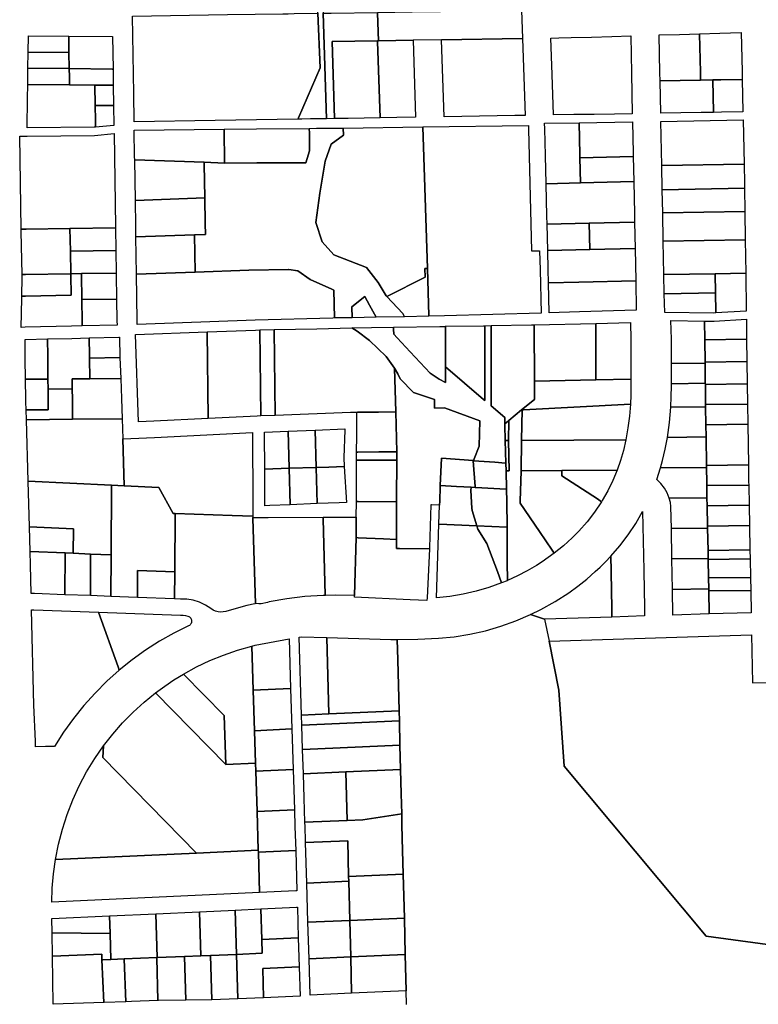
# Model space of a CAD drawing. Extents: x 2260006 to 2302893, y 13718675 to 13761852.
# Drawn here: x 2296391 to 2298214, y 13754127 to 13756558 of the extents above; entities that cross this region are included whole.
import ezdxf

# ---------------------------------------------------------------- set-up
doc = ezdxf.new("R2010")
doc.units = 0
doc.header["$MEASUREMENT"] = 0
doc.layers.add('C-U00-PARCELS', color=245, linetype='Continuous')

msp = doc.modelspace()

# ---------------------------------------------------------------- linework, layer by layer
at = {"layer": 'C-U00-PARCELS'}
for points in [[(2297077.5, 13756312.2), (2296873.1, 13756308.8), (2296673.2, 13756305.5), (2296672.1, 13756375.5), (2296669.1, 13756566.8), (2296903.8, 13756570.3), (2297040.4, 13756572.3), (2297053.8, 13756572.5), (2297068.1, 13756572.7), (2297126.6, 13756573.6), (2297132.7, 13756438.8), (2297078.8, 13756315.2), (2297077.5, 13756312.2)], [(2297087.2, 13756312.3), (2297077.5, 13756312.2), (2297078.8, 13756315.2), (2297132.7, 13756438.8), (2297126.6, 13756573.6), (2297126.4, 13756578.4), (2297133.2, 13756578.6), (2297139.8, 13756578.8), (2297139.9, 13756573.8), (2297148.2, 13756313.3), (2297108.8, 13756312.7), (2297087.2, 13756312.3)], [(2297168.2, 13756313.7), (2297148.2, 13756313.3), (2297139.9, 13756573.8), (2297159.9, 13756574.1), (2297274.4, 13756575.8), (2297274.4, 13756574.1), (2297276.7, 13756505.8), (2297273.7, 13756505.7), (2297162.1, 13756504.1), (2297168.2, 13756313.7)], [(2297361.8, 13756507), (2297276.7, 13756505.8), (2297274.4, 13756574.1), (2297274.4, 13756575.8), (2297359.4, 13756577), (2297429.9, 13756578.1), (2297479.9, 13756578.8), (2297529.9, 13756579.5), (2297629.9, 13756581), (2297632.3, 13756511), (2297432.3, 13756508.1), (2297361.8, 13756507)], [(2296511.7, 13756517), (2296512.3, 13756477), (2296411.9, 13756477.8), (2296411.7, 13756477.8), (2296412.3, 13756517.8), (2296511.7, 13756517)], [(2296619.8, 13756516.1), (2296621.1, 13756436.1), (2296619.2, 13756436.1), (2296512.9, 13756437), (2296512.3, 13756477), (2296511.7, 13756517), (2296619.8, 13756516.1)], [(2297758.7, 13756323.4), (2297708.7, 13756322.6), (2297705.3, 13756422.5), (2297702.3, 13756512.1), (2297721.7, 13756512.7), (2297752.3, 13756513.6), (2297802.2, 13756515.1), (2297852.2, 13756516.6), (2297899.2, 13756518), (2297901.1, 13756425.7), (2297903.1, 13756325.8), (2297858.7, 13756325), (2297808.7, 13756324.2), (2297758.7, 13756323.4)], [(2298021.4, 13756407.7), (2297971.5, 13756406.9), (2297971.1, 13756426.9), (2297969.2, 13756520.1), (2298019.2, 13756521.6), (2298069.2, 13756523.1), (2298069.2, 13756522.1), (2298071.1, 13756428.5), (2298071.5, 13756408.6), (2298071.4, 13756408.6), (2298021.5, 13756407.7), (2298021.4, 13756407.7)], [(2298101.5, 13756409), (2298071.5, 13756408.6), (2298071.1, 13756428.5), (2298069.2, 13756522.1), (2298069.2, 13756523.1), (2298119.1, 13756524.6), (2298171.9, 13756526.1), (2298174, 13756430.2), (2298174.4, 13756410.2), (2298121.5, 13756409.4), (2298101.5, 13756409)], [(2297201.3, 13756314.2), (2297168.2, 13756313.7), (2297162.1, 13756504.1), (2297273.7, 13756505.7), (2297273.8, 13756504.1), (2297280.2, 13756315.5), (2297201.3, 13756314.2)], [(2297322, 13756316.2), (2297280.2, 13756315.5), (2297273.8, 13756504.1), (2297273.7, 13756505.7), (2297276.7, 13756505.8), (2297361.8, 13756507), (2297368.2, 13756317), (2297322, 13756316.2)], [(2297613, 13756321), (2297438.7, 13756318.1), (2297432.3, 13756508.1), (2297632.3, 13756511), (2297638.7, 13756321.4), (2297613, 13756321)], [(2296512.3, 13756477), (2296512.9, 13756437), (2296411.6, 13756437.8), (2296411.1, 13756437.8), (2296411.7, 13756477.8), (2296411.9, 13756477.8), (2296512.3, 13756477)], [(2296513.3, 13756417), (2296513.6, 13756397), (2296411.3, 13756397.8), (2296410.5, 13756397.8), (2296410.8, 13756417.8), (2296411.1, 13756437.8), (2296411.6, 13756437.8), (2296512.9, 13756437), (2296513.3, 13756417)], [(2296621.4, 13756416.1), (2296621.7, 13756396.1), (2296618.8, 13756396.1), (2296576.3, 13756396.4), (2296513.6, 13756397), (2296513.3, 13756417), (2296512.9, 13756437), (2296619.2, 13756436.1), (2296621.1, 13756436.1), (2296621.4, 13756416.1)], [(2296574.5, 13756292.3), (2296409.2, 13756290.6), (2296410, 13756363.6), (2296410.5, 13756397.8), (2296411.3, 13756397.8), (2296513.6, 13756397), (2296576.3, 13756396.4), (2296577.1, 13756346.4), (2296577.7, 13756309.5), (2296578, 13756292.7), (2296574.5, 13756292.3)], [(2296621.7, 13756396.1), (2296622.5, 13756346), (2296618.4, 13756346.1), (2296577.1, 13756346.4), (2296576.3, 13756396.4), (2296618.8, 13756396.1), (2296621.7, 13756396.1)], [(2298023.1, 13756327.7), (2297973.1, 13756326.9), (2297971.5, 13756406.9), (2298021.4, 13756407.7), (2298021.5, 13756407.7), (2298071.4, 13756408.6), (2298071.5, 13756408.6), (2298101.5, 13756409), (2298103.1, 13756329.6), (2298103.1, 13756329.2), (2298103.1, 13756329.1), (2298073.1, 13756328.6), (2298023.1, 13756327.7)], [(2298123.1, 13756329.4), (2298103.1, 13756329.1), (2298103.1, 13756329.2), (2298103.1, 13756329.6), (2298101.5, 13756409), (2298121.5, 13756409.4), (2298174.4, 13756410.2), (2298176.2, 13756330.3), (2298123.1, 13756329.4)], [(2296623.3, 13756297), (2296578, 13756292.7), (2296577.7, 13756309.5), (2296577.1, 13756346.4), (2296618.4, 13756346.1), (2296622.5, 13756346), (2296623.3, 13756297)], [(2297439.1, 13755826.5), (2297400.9, 13755825.7), (2297400.8, 13755827.7), (2297397.1, 13755944), (2297386, 13756293.2), (2297646.6, 13756297), (2297646.9, 13756287.5), (2297654.1, 13755987.1), (2297674.1, 13755987.5), (2297675.2, 13755940.5), (2297677.8, 13755833.8), (2297439.1, 13755826.5)], [(2297775.1, 13756155), (2297690.1, 13756153), (2297688.4, 13756223), (2297686.9, 13756288.4), (2297686.5, 13756302.2), (2297771.6, 13756303.6), (2297773.4, 13756225), (2297773.6, 13756217), (2297775.1, 13756155)], [(2297905.3, 13756220.2), (2297773.6, 13756217), (2297773.4, 13756225), (2297771.6, 13756303.6), (2297903.5, 13756305.8), (2297905.1, 13756228.2), (2297905.3, 13756220.2)], [(2298179, 13756201), (2297975.7, 13756197.7), (2297973.5, 13756306.9), (2298176.6, 13756310.3), (2298179, 13756201)], [(2296627.2, 13756044.4), (2296514.8, 13756042.6), (2296514.8, 13756042.6), (2296406.5, 13756040.8), (2296394.6, 13756040.6), (2296390.7, 13756270), (2296409, 13756270.6), (2296575.6, 13756272.3), (2296623.6, 13756277), (2296627.2, 13756047.2), (2296627.2, 13756044.4)], [(2296896.4, 13756204), (2296845.8, 13756205.9), (2296674.6, 13756212.2), (2296674.5, 13756219.3), (2296673.5, 13756285.5), (2296895.6, 13756287.6), (2296896.4, 13756204)], [(2297144.4, 13756208.7), (2297131.5, 13756130), (2297121.8, 13756057.3), (2297137.3, 13756009.5), (2297165.8, 13755977.5), (2297246.8, 13755946.4), (2297275.4, 13755909.1), (2297295.8, 13755875.9), (2297296.9, 13755874.7), (2297336.7, 13755832.2), (2297340.3, 13755824.4), (2297270.9, 13755823.3), (2297254.4, 13755853.4), (2297242.9, 13755874.3), (2297210.8, 13755848.8), (2297211.2, 13755822.1), (2297183.9, 13755821.7), (2297167.6, 13755821.5), (2297166, 13755890.3), (2297161.6, 13755892.3), (2297107.8, 13755916.7), (2297077.5, 13755937.5), (2297054.9, 13755940.9), (2297054.5, 13755941.4), (2296956.4, 13755939.2), (2296824, 13755934.4), (2296822.5, 13756027), (2296849.2, 13756027.9), (2296848.7, 13756054.9), (2296847.5, 13756117.9), (2296845.9, 13756201), (2296845.8, 13756205.9), (2296896.4, 13756204), (2296976.4, 13756204.5), (2297069.6, 13756204.3), (2297096.7, 13756204.3), (2297100, 13756215), (2297106, 13756234), (2297105.8, 13756264.9), (2297105.8, 13756278), (2297105.7, 13756289.6), (2297123.4, 13756289.8), (2297135.9, 13756289.9), (2297189.2, 13756290.2), (2297189.3, 13756290.2), (2297189.8, 13756272.6), (2297159.5, 13756250.6), (2297144.4, 13756208.7)], [(2297100, 13756215), (2297096.7, 13756204.3), (2297069.6, 13756204.3), (2296976.4, 13756204.5), (2296896.4, 13756204), (2296895.6, 13756287.6), (2296975.6, 13756288.4), (2297105.7, 13756289.6), (2297105.8, 13756278), (2297105.8, 13756264.9), (2297106, 13756234), (2297100, 13756215)], [(2297397.1, 13755944), (2297390.8, 13755944), (2297391.4, 13755922.3), (2297296.9, 13755874.7), (2297295.8, 13755875.9), (2297275.4, 13755909.1), (2297246.8, 13755946.4), (2297165.8, 13755977.5), (2297137.3, 13756009.5), (2297121.8, 13756057.3), (2297131.5, 13756130), (2297144.4, 13756208.7), (2297159.5, 13756250.6), (2297189.8, 13756272.6), (2297189.3, 13756290.2), (2297386, 13756293.2), (2297397.1, 13755944)], [(2296845.8, 13756205.9), (2296845.9, 13756201), (2296847.5, 13756117.9), (2296676.2, 13756111.8), (2296674.6, 13756212.2), (2296845.8, 13756205.9)], [(2297906.5, 13756158.2), (2297775.1, 13756155), (2297773.6, 13756217), (2297905.3, 13756220.2), (2297906.5, 13756158.2)], [(2298180.2, 13756141.6), (2297976.9, 13756138.2), (2297975.7, 13756197.7), (2298179, 13756201), (2298180, 13756153.4), (2298180.2, 13756141.6)], [(2297796.5, 13756055.5), (2297692.5, 13756053), (2297692, 13756073), (2297690.1, 13756153), (2297775.1, 13756155), (2297906.5, 13756158.2), (2297908.1, 13756078.2), (2297908.5, 13756058.2), (2297796.5, 13756055.5)], [(2298181, 13756084.6), (2297978.1, 13756081.2), (2297976.9, 13756138.2), (2298180.2, 13756141.6), (2298181, 13756084.6)], [(2296822.5, 13756027), (2296677.6, 13756021.8), (2296677.2, 13756048.8), (2296676.2, 13756111.8), (2296847.5, 13756117.9), (2296848.7, 13756054.9), (2296849.2, 13756027.9), (2296822.5, 13756027)], [(2298182, 13756014.5), (2297979.5, 13756011.2), (2297978.1, 13756081.2), (2298181, 13756084.6), (2298182, 13756014.5)], [(2297798.1, 13755990.5), (2297694.1, 13755988), (2297692.5, 13756053), (2297796.5, 13756055.5), (2297798.1, 13755990.5)], [(2297909.9, 13755993.2), (2297798.1, 13755990.5), (2297796.5, 13756055.5), (2297908.5, 13756058.2), (2297909.9, 13755993.2)], [(2296405.3, 13755928.8), (2296396.6, 13755928.6), (2296394.7, 13756035.2), (2296394.6, 13756040.6), (2296406.5, 13756040.8), (2296514.8, 13756042.6), (2296514.8, 13756042.6), (2296515.8, 13755986.4), (2296516.7, 13755930.6), (2296516.5, 13755930.6), (2296405.3, 13755928.8)], [(2296628.1, 13755988.2), (2296515.8, 13755986.4), (2296514.8, 13756042.6), (2296627.2, 13756044.4), (2296628.1, 13755988.2)], [(2296824, 13755934.4), (2296679.1, 13755929.3), (2296677.6, 13756021.8), (2296822.5, 13756027), (2296824, 13755934.4)], [(2298107.3, 13755930.7), (2297981.2, 13755928.7), (2297979.5, 13756011.2), (2298182, 13756014.5), (2298183.1, 13755932), (2298107.3, 13755930.7)], [(2296629, 13755932.4), (2296543, 13755931), (2296516.7, 13755930.6), (2296515.8, 13755986.4), (2296628.1, 13755988.2), (2296629, 13755932.4)], [(2297771, 13755909.9), (2297696, 13755908.1), (2297695.2, 13755941), (2297694.1, 13755988), (2297798.1, 13755990.5), (2297909.9, 13755993.2), (2297911.5, 13755913.2), (2297771, 13755909.9)], [(2296630, 13755868.2), (2296544, 13755866.9), (2296543.1, 13755927.9), (2296543, 13755931), (2296629, 13755932.4), (2296629.1, 13755929.2), (2296630, 13755868.2)], [(2296972, 13755816), (2296681, 13755805.6), (2296680.9, 13755815.1), (2296679.1, 13755929.3), (2296824, 13755934.4), (2296956.4, 13755939.2), (2297054.5, 13755941.4), (2297054.9, 13755940.9), (2297077.5, 13755937.5), (2297107.8, 13755916.7), (2297161.6, 13755892.3), (2297166, 13755890.3), (2297167.6, 13755821.5), (2297163.9, 13755821.4), (2296972, 13755816)], [(2297397.1, 13755944), (2297400.8, 13755827.7), (2297400.9, 13755825.7), (2297340.3, 13755824.4), (2297336.7, 13755832.2), (2297296.9, 13755874.7), (2297391.4, 13755922.3), (2297390.8, 13755944), (2297397.1, 13755944)], [(2298184.4, 13755838.7), (2298109.2, 13755833.9), (2298109.2, 13755836.9), (2298108.2, 13755883.3), (2298107.3, 13755930.7), (2298183.1, 13755932), (2298184.4, 13755838.7)], [(2296404.2, 13755798.5), (2296394.5, 13755798.3), (2296395.6, 13755869.2), (2296395.7, 13755875.5), (2296404.7, 13755875.7), (2296517.4, 13755877.5), (2296516.7, 13755927.5), (2296516.7, 13755930.6), (2296543, 13755931), (2296543.1, 13755927.9), (2296544, 13755866.9), (2296544.9, 13755812.9), (2296545, 13755802.5), (2296545, 13755801.8), (2296518.6, 13755801.2), (2296404.2, 13755798.5)], [(2296404.7, 13755875.7), (2296395.7, 13755875.5), (2296396.5, 13755922.6), (2296396.6, 13755928.6), (2296405.3, 13755928.8), (2296516.5, 13755930.6), (2296516.7, 13755930.6), (2296516.7, 13755927.5), (2296517.4, 13755877.5), (2296404.7, 13755875.7)], [(2297772.8, 13755836.6), (2297697.8, 13755834.4), (2297696, 13755908.1), (2297771, 13755909.9), (2297911.5, 13755913.2), (2297912.9, 13755840.9), (2297772.8, 13755836.6)], [(2298108.2, 13755883.3), (2297982.1, 13755881.2), (2297981.2, 13755928.7), (2298107.3, 13755930.7), (2298108.2, 13755883.3)], [(2298109.2, 13755833.9), (2298104.4, 13755833.6), (2297983.1, 13755835.1), (2297982.1, 13755881.2), (2298108.2, 13755883.3), (2298109.2, 13755836.9), (2298109.2, 13755833.9)], [(2296631, 13755803.9), (2296545, 13755801.8), (2296545, 13755802.5), (2296544.9, 13755812.9), (2296544, 13755866.9), (2296630, 13755868.2), (2296630.9, 13755814.3), (2296631, 13755803.9)], [(2297270.9, 13755823.3), (2297211.2, 13755822.1), (2297210.8, 13755848.8), (2297242.9, 13755874.3), (2297254.4, 13755853.4), (2297270.9, 13755823.3)], [(2297899.4, 13755670.3), (2297813.2, 13755668.6), (2297813, 13755807.9), (2297898.6, 13755810.5), (2297899.4, 13755768.6), (2297899.4, 13755670.3)], [(2298082.6, 13755710.3), (2297999.4, 13755709.1), (2297999.4, 13755769.6), (2297998.5, 13755814.9), (2298081.2, 13755813.9), (2298081.8, 13755767.7), (2298082.6, 13755712.7), (2298082.6, 13755710.3)], [(2298184.7, 13755818.6), (2298185.3, 13755769.1), (2298081.8, 13755767.7), (2298081.2, 13755813.9), (2298104.9, 13755813.6), (2298184.7, 13755818.6)], [(2296721.7, 13755566.8), (2296683.7, 13755565), (2296676.5, 13755781.1), (2296853.7, 13755787.5), (2296856.2, 13755573.3), (2296721.7, 13755566.8)], [(2296976.6, 13755579.2), (2296856.2, 13755573.3), (2296853.7, 13755787.5), (2296972.7, 13755791.7), (2296983.8, 13755792), (2296986.1, 13755579.6), (2296976.6, 13755579.2)], [(2297021.1, 13755580.9), (2296986.1, 13755579.6), (2296983.8, 13755792), (2297018.8, 13755792.8), (2297021.1, 13755580.9)], [(2297316.2, 13755697.9), (2297319, 13755589.7), (2297276.6, 13755589.3), (2297225, 13755588.7), (2297223.1, 13755588.6), (2297218.6, 13755588.5), (2297208.5, 13755588.1), (2297207.5, 13755588.1), (2297021.1, 13755580.9), (2297018.8, 13755792.8), (2297123.9, 13755795.1), (2297210.3, 13755797), (2297210.5, 13755797), (2297224, 13755788.9), (2297254.5, 13755766.3), (2297295.3, 13755726.5), (2297316.2, 13755697.9)], [(2297554.2, 13755802.7), (2297554.2, 13755606), (2297554.2, 13755604.8), (2297588.1, 13755575.9), (2297588.4, 13755560.1), (2297588.4, 13755557.1), (2297589.1, 13755518.9), (2297590.8, 13755463.1), (2297590.1, 13755463.1), (2297564, 13755465.2), (2297510.8, 13755469.3), (2297512.5, 13755473.8), (2297524.9, 13755505.4), (2297526.4, 13755567.5), (2297439.6, 13755599.8), (2297414.6, 13755599.2), (2297414.4, 13755619.9), (2297362.7, 13755637.6), (2297330.1, 13755671), (2297323.8, 13755683.3), (2297316.2, 13755697.9), (2297295.3, 13755726.5), (2297254.5, 13755766.3), (2297224, 13755788.9), (2297210.5, 13755797), (2297210.3, 13755797), (2297259, 13755798.1), (2297313.6, 13755799), (2297313.8, 13755793.7), (2297314, 13755781.7), (2297322.7, 13755772.5), (2297354.6, 13755738.2), (2297404, 13755685.2), (2297409.2, 13755681.7), (2297426.6, 13755670.3), (2297441.5, 13755662.1), (2297441.6, 13755700.6), (2297535.8, 13755620.4), (2297539.2, 13755617.5), (2297539.2, 13755649.1), (2297539.2, 13755802.2), (2297539.2, 13755802.5), (2297554.2, 13755802.7)], [(2297441.6, 13755700.6), (2297441.5, 13755662.1), (2297426.6, 13755670.3), (2297409.2, 13755681.7), (2297404, 13755685.2), (2297354.6, 13755738.2), (2297322.7, 13755772.5), (2297314, 13755781.7), (2297313.8, 13755793.7), (2297313.6, 13755799), (2297427.7, 13755800.8), (2297440.1, 13755800.9), (2297441.7, 13755801), (2297441.7, 13755796.6), (2297441.6, 13755700.6)], [(2297539.2, 13755649.1), (2297539.2, 13755617.5), (2297535.8, 13755620.4), (2297441.6, 13755700.6), (2297441.7, 13755796.6), (2297441.7, 13755801), (2297535.8, 13755802.4), (2297539.2, 13755802.5), (2297539.2, 13755802.2), (2297539.2, 13755649.1)], [(2297592.2, 13755563.2), (2297588.4, 13755560.1), (2297588.1, 13755575.9), (2297554.2, 13755604.8), (2297554.2, 13755606), (2297554.2, 13755802.7), (2297654, 13755804.2), (2297656.4, 13755804.3), (2297661, 13755804.4), (2297661, 13755803.2), (2297661.2, 13755665.6), (2297661.3, 13755620.4), (2297629.7, 13755594.5), (2297598.2, 13755568.2), (2297592.2, 13755563.2)], [(2297813.2, 13755668.6), (2297661.2, 13755665.6), (2297661, 13755803.2), (2297661, 13755804.4), (2297813, 13755807.9), (2297813.2, 13755668.6)], [(2296460.4, 13755670.9), (2296405.1, 13755670.4), (2296404.5, 13755720.4), (2296404.2, 13755768.5), (2296459.6, 13755769.8), (2296459.9, 13755727.5), (2296460, 13755720.9), (2296460.4, 13755670.9)], [(2296520.6, 13755646.4), (2296460.6, 13755645.9), (2296460.4, 13755670.9), (2296460, 13755720.9), (2296459.9, 13755727.5), (2296459.6, 13755769.8), (2296519.5, 13755771.2), (2296561.8, 13755772.2), (2296562.8, 13755728.8), (2296563, 13755722.2), (2296564, 13755671.7), (2296520.4, 13755671.4), (2296520.6, 13755646.4)], [(2296638, 13755724), (2296563, 13755722.2), (2296562.8, 13755728.8), (2296561.8, 13755772.2), (2296635.4, 13755774), (2296636.8, 13755774), (2296638, 13755724)], [(2298186.1, 13755714.1), (2298082.6, 13755712.7), (2298081.8, 13755767.7), (2298185.3, 13755769.1), (2298186.1, 13755714.1)], [(2296640.1, 13755672.4), (2296564, 13755671.7), (2296563, 13755722.2), (2296638, 13755724), (2296640.1, 13755672.4)], [(2298186.8, 13755659.1), (2298083.4, 13755657.7), (2298083.3, 13755660.3), (2298082.6, 13755710.3), (2298082.6, 13755712.7), (2298186.1, 13755714.1), (2298186.8, 13755659.1)], [(2297414.4, 13755619.9), (2297414.6, 13755599.2), (2297439.6, 13755599.8), (2297526.4, 13755567.5), (2297524.9, 13755505.4), (2297512.5, 13755473.8), (2297510.8, 13755469.3), (2297510.1, 13755469.4), (2297431.6, 13755475.5), (2297429, 13755407.8), (2297428.9, 13755405.5), (2297427.5, 13755369.5), (2297427.2, 13755359.7), (2297407.6, 13755360.5), (2297405.5, 13755360.6), (2297402.5, 13755254.9), (2297402.4, 13755252), (2297328.2, 13755252.4), (2297321, 13755252.4), (2297320.7, 13755274.4), (2297320.7, 13755274.9), (2297320.7, 13755282.5), (2297321.1, 13755367.9), (2297321.1, 13755374.3), (2297321.6, 13755470.3), (2297321.7, 13755488.5), (2297321.6, 13755491.5), (2297319, 13755589.7), (2297316.2, 13755697.9), (2297323.8, 13755683.3), (2297330.1, 13755671), (2297362.7, 13755637.6), (2297414.4, 13755619.9)], [(2298083.3, 13755660.3), (2297999.4, 13755659.1), (2297999.4, 13755709.1), (2298082.6, 13755710.3), (2298083.3, 13755660.3)], [(2296460.6, 13755645.9), (2296460.8, 13755620.9), (2296461, 13755594.9), (2296406.8, 13755594.4), (2296406.2, 13755614.8), (2296406.1, 13755620.4), (2296405.1, 13755670.4), (2296460.4, 13755670.9), (2296460.6, 13755645.9)], [(2296643.5, 13755572.4), (2296521.2, 13755571.4), (2296520.8, 13755621.4), (2296520.6, 13755646.4), (2296520.4, 13755671.4), (2296564, 13755671.7), (2296640.1, 13755672.4), (2296641.8, 13755622.4), (2296643.5, 13755572.4)], [(2297898.4, 13755608.7), (2297634.1, 13755594.7), (2297631.1, 13755594.6), (2297629.7, 13755594.5), (2297661.3, 13755620.4), (2297661.2, 13755665.6), (2297813.2, 13755668.6), (2297899.4, 13755670.3), (2297899.4, 13755652.9), (2297899.3, 13755630.8), (2297898.4, 13755608.7)], [(2296521.2, 13755571.4), (2296407.4, 13755570.4), (2296406.8, 13755594.4), (2296461, 13755594.9), (2296460.8, 13755620.9), (2296460.6, 13755645.9), (2296520.6, 13755646.4), (2296520.8, 13755621.4), (2296521.2, 13755571.4)], [(2298083.4, 13755657.7), (2298084, 13755607.7), (2298084.1, 13755602.3), (2297998.1, 13755601.1), (2297999.2, 13755627.3), (2297999.4, 13755653.5), (2297999.4, 13755659.1), (2298083.3, 13755660.3), (2298083.4, 13755657.7)], [(2298187.5, 13755609.1), (2298084, 13755607.7), (2298083.4, 13755657.7), (2298186.8, 13755659.1), (2298187.5, 13755609.1)], [(2297629.3, 13755519.3), (2297628.7, 13755444.1), (2297626.4, 13755369.1), (2297626.3, 13755364.2), (2297674, 13755294.4), (2297705.6, 13755248.3), (2297710.5, 13755241.1), (2297680.1, 13755219.5), (2297666.2, 13755210.6), (2297643.2, 13755197.1), (2297619.5, 13755184.8), (2297595.2, 13755173.6), (2297594.4, 13755218.9), (2297594.5, 13755293.9), (2297594.5, 13755305.3), (2297593.3, 13755368.9), (2297592.8, 13755398.8), (2297591.4, 13755443.9), (2297593.3, 13755443.9), (2297599.2, 13755443.9), (2297597.3, 13755519.1), (2297597.3, 13755522.2), (2297598.2, 13755565.1), (2297598.2, 13755568.2), (2297629.7, 13755594.5), (2297631.1, 13755594.6), (2297631.1, 13755594.6), (2297629.3, 13755519.8), (2297629.3, 13755519.3)], [(2297886.9, 13755521), (2297630.7, 13755519.3), (2297629.3, 13755519.3), (2297629.3, 13755519.8), (2297631.1, 13755594.6), (2297631.1, 13755594.6), (2297634.1, 13755594.7), (2297898.4, 13755608.7), (2297895.9, 13755579.3), (2297892.1, 13755550), (2297886.9, 13755521)], [(2298084.7, 13755557.7), (2298085.1, 13755527.8), (2297989.6, 13755526.5), (2297994.8, 13755563.7), (2297998.1, 13755601.1), (2298084.1, 13755602.3), (2298084.7, 13755557.7)], [(2298188.2, 13755559.1), (2298084.7, 13755557.7), (2298084.1, 13755602.3), (2298084, 13755607.7), (2298187.5, 13755609.1), (2298188.2, 13755559.1)], [(2296645.1, 13755523), (2296648.9, 13755407.2), (2296617.5, 13755408.7), (2296411.7, 13755418.5), (2296407.4, 13755570.4), (2296521.2, 13755571.4), (2296643.5, 13755572.4), (2296645.1, 13755523)], [(2297321.6, 13755491.5), (2297277.1, 13755491.1), (2297225.5, 13755490.5), (2297222.5, 13755490.5), (2297222.7, 13755530.3), (2297223.1, 13755588.6), (2297225, 13755588.7), (2297276.6, 13755589.3), (2297319, 13755589.7), (2297321.6, 13755491.5)], [(2297591.7, 13755518.9), (2297589.1, 13755518.9), (2297588.4, 13755557.1), (2297588.4, 13755560.1), (2297592.2, 13755563.2), (2297598.2, 13755568.2), (2297598.2, 13755565.1), (2297597.3, 13755522.2), (2297597.3, 13755519.1), (2297591.7, 13755518.9)], [(2297122.7, 13755452.6), (2297056.1, 13755450.6), (2297053.3, 13755542.1), (2297119.9, 13755544.7), (2297122.7, 13755452.6)], [(2297153.9, 13755453.5), (2297122.7, 13755452.6), (2297119.9, 13755544.7), (2297193.4, 13755547.5), (2297193.3, 13755544.8), (2297190.6, 13755476.8), (2297191.9, 13755454.7), (2297153.9, 13755453.5)], [(2298189.6, 13755459.1), (2298086.1, 13755457.7), (2298085.1, 13755527.8), (2298084.7, 13755557.7), (2298188.2, 13755559.1), (2298189.6, 13755459.1)], [(2296966.1, 13755342.2), (2296966.1, 13755332.6), (2296915.4, 13755334.2), (2296774.3, 13755338.7), (2296769.3, 13755338.9), (2296734, 13755403.1), (2296648.9, 13755407.2), (2296645.1, 13755523), (2296665.4, 13755524), (2296723.7, 13755526.9), (2296965.1, 13755538.6), (2296965.1, 13755534.4), (2296966, 13755366.3), (2296966.1, 13755342.2)], [(2297056.1, 13755450.6), (2296995.5, 13755448.7), (2296995.1, 13755534.5), (2296995.1, 13755539.9), (2297053.3, 13755542.1), (2297056.1, 13755450.6)], [(2297599.2, 13755443.9), (2297593.3, 13755443.9), (2297591.4, 13755443.9), (2297590.8, 13755463.1), (2297589.1, 13755518.9), (2297591.7, 13755518.9), (2297597.3, 13755519.1), (2297599.2, 13755443.9)], [(2297728.9, 13755444.8), (2297628.7, 13755444.1), (2297629.3, 13755519.3), (2297630.7, 13755519.3), (2297886.9, 13755521), (2297880.9, 13755494.3), (2297873.9, 13755469.8), (2297865.6, 13755445.8), (2297728.9, 13755444.8)], [(2298086.1, 13755457.7), (2298086.2, 13755452.8), (2297972.8, 13755451.3), (2297977.8, 13755469.9), (2297984.3, 13755498.1), (2297989.6, 13755526.5), (2298085.1, 13755527.8), (2298086.1, 13755457.7)], [(2297321.6, 13755470.3), (2297321.1, 13755374.3), (2297321.1, 13755367.9), (2297226.5, 13755368.3), (2297221.8, 13755368.3), (2297222.3, 13755449.4), (2297222.4, 13755470.5), (2297234.3, 13755470.5), (2297321.6, 13755470.3)], [(2297321.6, 13755470.3), (2297234.3, 13755470.5), (2297222.4, 13755470.5), (2297222.5, 13755490.5), (2297225.5, 13755490.5), (2297277.1, 13755491.1), (2297321.6, 13755491.5), (2297321.7, 13755488.5), (2297321.6, 13755470.3)], [(2297510.1, 13755469.4), (2297510.2, 13755469), (2297514.9, 13755405.6), (2297515.1, 13755403.1), (2297505.5, 13755403.6), (2297469.2, 13755405.6), (2297429, 13755407.8), (2297431.6, 13755475.5), (2297510.1, 13755469.4)], [(2297591.4, 13755443.9), (2297592.8, 13755398.8), (2297591.2, 13755398.8), (2297517.1, 13755402.9), (2297515.1, 13755403.1), (2297514.9, 13755405.6), (2297510.2, 13755469), (2297510.1, 13755469.4), (2297510.8, 13755469.3), (2297564, 13755465.2), (2297590.1, 13755463.1), (2297590.8, 13755463.1), (2297591.4, 13755443.9)], [(2297007.8, 13755358.4), (2296996, 13755357.9), (2296996, 13755366.5), (2296995.5, 13755448.7), (2297056.1, 13755450.6), (2297058.8, 13755360.5), (2297007.8, 13755358.4)], [(2297125.4, 13755363.3), (2297058.8, 13755360.5), (2297056.1, 13755450.6), (2297122.7, 13755452.6), (2297125.4, 13755363.3)], [(2297179.3, 13755365.5), (2297125.4, 13755363.3), (2297122.7, 13755452.6), (2297153.9, 13755453.5), (2297191.9, 13755454.7), (2297197.1, 13755366.2), (2297179.3, 13755365.5)], [(2297827.2, 13755368), (2297823.3, 13755370.5), (2297816.9, 13755374.7), (2297729, 13755431.6), (2297728.9, 13755444.8), (2297865.6, 13755445.8), (2297854.9, 13755420), (2297842.6, 13755394.9), (2297828.8, 13755370.6), (2297827.2, 13755368)], [(2298086.8, 13755407.7), (2298087.4, 13755377.8), (2297994.4, 13755376.5), (2297989.3, 13755389.6), (2297982.4, 13755401.8), (2297973.7, 13755412.8), (2297963.5, 13755422.5), (2297972.8, 13755451.3), (2298086.2, 13755452.8), (2298086.7, 13755415.5), (2298086.8, 13755407.7)], [(2298190.3, 13755409.1), (2298086.8, 13755407.7), (2298086.7, 13755415.5), (2298086.2, 13755452.8), (2298086.1, 13755457.7), (2298189.6, 13755459.1), (2298190.2, 13755417.2), (2298190.3, 13755409.1)], [(2297710.5, 13755241.1), (2297705.6, 13755248.3), (2297674, 13755294.4), (2297626.3, 13755364.2), (2297626.4, 13755369.1), (2297628.7, 13755444.1), (2297728.9, 13755444.8), (2297729, 13755431.6), (2297816.9, 13755374.7), (2297823.3, 13755370.5), (2297827.2, 13755368), (2297810.1, 13755342.4), (2297791.3, 13755318.1), (2297770.9, 13755295.1), (2297754.5, 13755278.8), (2297733, 13755259.4), (2297710.5, 13755241.1)], [(2296617.5, 13755408.7), (2296616.5, 13755236.6), (2296565.8, 13755238.7), (2296523, 13755240.6), (2296523.3, 13755301), (2296414.8, 13755305.7), (2296411.7, 13755418.5), (2296617.5, 13755408.7)], [(2296774.3, 13755338.7), (2296773.5, 13755194.7), (2296681.6, 13755198.2), (2296681.2, 13755131.7), (2296615.9, 13755134.1), (2296616.5, 13755236.6), (2296617.5, 13755408.7), (2296648.9, 13755407.2), (2296734, 13755403.1), (2296769.3, 13755338.9), (2296774.3, 13755338.7)], [(2297505.5, 13755403.6), (2297504.7, 13755395.4), (2297507, 13755352.4), (2297507.4, 13755346.7), (2297519.1, 13755308.7), (2297425.9, 13755312.9), (2297425.4, 13755312.9), (2297427.2, 13755359.7), (2297427.5, 13755369.5), (2297428.9, 13755405.5), (2297429, 13755407.8), (2297469.2, 13755405.6), (2297505.5, 13755403.6)], [(2297515.1, 13755403.1), (2297517.1, 13755402.9), (2297591.2, 13755398.8), (2297592.8, 13755398.8), (2297593.3, 13755368.9), (2297594.5, 13755305.3), (2297592.9, 13755305.3), (2297519.1, 13755308.7), (2297507.4, 13755346.7), (2297507, 13755352.4), (2297504.7, 13755395.4), (2297505.5, 13755403.6), (2297515.1, 13755403.1)], [(2298191.3, 13755359.1), (2298087.8, 13755357.7), (2298087.4, 13755377.8), (2298086.8, 13755407.7), (2298190.3, 13755409.1), (2298191.3, 13755359.1)], [(2298087.8, 13755357.7), (2298088.8, 13755307.7), (2298088.9, 13755302.8), (2297999.4, 13755301.6), (2297998.3, 13755355.9), (2297997, 13755366.3), (2297994.4, 13755376.5), (2298087.4, 13755377.8), (2298087.8, 13755357.7)], [(2297321.1, 13755367.9), (2297320.7, 13755282.5), (2297320.7, 13755274.9), (2297289.1, 13755276.4), (2297226, 13755279.2), (2297221.3, 13755279.5), (2297221.6, 13755329.6), (2297221.8, 13755368.3), (2297226.5, 13755368.3), (2297321.1, 13755367.9)], [(2298192.3, 13755309.1), (2298088.8, 13755307.7), (2298087.8, 13755357.7), (2298191.3, 13755359.1), (2298192.3, 13755309.1)], [(2296966.1, 13755332.6), (2296966.2, 13755329.3), (2296966.3, 13755326.7), (2296966.3, 13755326.2), (2296972.5, 13755116.5), (2296971.2, 13755116.2), (2296951.3, 13755111.5), (2296925.4, 13755104.8), (2296899.8, 13755097.3), (2296893.4, 13755095.9), (2296886.8, 13755095.4), (2296880.3, 13755096.1), (2296873.9, 13755097.8), (2296867.9, 13755100.4), (2296862.4, 13755104), (2296849.1, 13755112.9), (2296834.6, 13755119.9), (2296819.3, 13755124.7), (2296803.5, 13755127.3), (2296787.4, 13755127.6), (2296773.1, 13755128.2), (2296773.5, 13755194.7), (2296774.3, 13755338.7), (2296915.4, 13755334.2), (2296966.1, 13755332.6)], [(2297145.2, 13755136.8), (2297139.6, 13755136.6), (2297094.9, 13755133.9), (2297050.4, 13755128.5), (2297006.3, 13755120.5), (2297002.2, 13755119.6), (2296986.4, 13755116), (2296983.3, 13755116.1), (2296981.2, 13755116.2), (2296973.8, 13755116.5), (2296972.5, 13755116.5), (2296966.3, 13755326.2), (2296966.3, 13755326.7), (2296966.2, 13755329.3), (2297004.3, 13755329.3), (2297139.6, 13755329.5), (2297139.7, 13755324.5), (2297145.2, 13755138.2), (2297145.2, 13755136.8)], [(2297221.3, 13755279.5), (2297217.1, 13755136.3), (2297169.7, 13755137), (2297145.3, 13755136.8), (2297145.2, 13755136.8), (2297145.2, 13755138.2), (2297139.7, 13755324.5), (2297139.6, 13755329.5), (2297221.6, 13755329.6), (2297221.3, 13755279.5)], [(2297852.9, 13755083.4), (2297852.5, 13755107.4), (2297851.7, 13755146.7), (2297850.8, 13755196.7), (2297850.1, 13755233.4), (2297872.2, 13755259), (2297892.7, 13755286), (2297911.5, 13755314.2), (2297928.6, 13755343.5), (2297931.3, 13755199.2), (2297932.3, 13755149.2), (2297933, 13755109.9), (2297933.5, 13755085.9), (2297852.9, 13755083.4)], [(2296523.3, 13755301), (2296523, 13755240.6), (2296502.6, 13755241.4), (2296416.5, 13755245.1), (2296414.8, 13755305.7), (2296523.3, 13755301)], [(2297519.1, 13755308.7), (2297521.7, 13755300.6), (2297544, 13755264.7), (2297569.9, 13755195.4), (2297580.4, 13755167.5), (2297549.2, 13755156.3), (2297517.5, 13755146.9), (2297485.2, 13755139.6), (2297452.5, 13755134.2), (2297419.6, 13755130.9), (2297425.4, 13755312.9), (2297425.9, 13755312.9), (2297519.1, 13755308.7)], [(2297594.5, 13755305.3), (2297594.5, 13755293.9), (2297594.4, 13755218.9), (2297595.2, 13755173.6), (2297593.8, 13755173), (2297580.4, 13755167.5), (2297569.9, 13755195.4), (2297544, 13755264.7), (2297521.7, 13755300.6), (2297519.1, 13755308.7), (2297592.9, 13755305.3), (2297594.5, 13755305.3)], [(2298090.4, 13755227.8), (2298000.8, 13755226.6), (2297999.4, 13755301.6), (2298088.9, 13755302.8), (2298090, 13755247.7), (2298090.4, 13755227.8)], [(2298193.5, 13755249.1), (2298090, 13755247.7), (2298088.9, 13755302.8), (2298088.8, 13755307.7), (2298192.3, 13755309.1), (2298193.5, 13755249.1)], [(2297320.7, 13755274.9), (2297320.7, 13755274.4), (2297321, 13755252.4), (2297328.2, 13755252.4), (2297402.4, 13755252), (2297396.2, 13755131.1), (2297395.8, 13755123.8), (2297375.4, 13755125.3), (2297354.9, 13755126), (2297217, 13755132.5), (2297217.1, 13755136.3), (2297221.3, 13755279.5), (2297226, 13755279.2), (2297289.1, 13755276.4), (2297320.7, 13755274.9)], [(2296502.6, 13755241.4), (2296502, 13755138.5), (2296427.1, 13755141.3), (2296419.1, 13755141.6), (2296417.4, 13755212.1), (2296416.5, 13755245.1), (2296502.6, 13755241.4)], [(2296565.8, 13755238.7), (2296565.2, 13755136.1), (2296502, 13755138.5), (2296502.6, 13755241.4), (2296523, 13755240.6), (2296565.8, 13755238.7)], [(2296616.5, 13755236.6), (2296615.9, 13755134.1), (2296565.2, 13755136.1), (2296565.8, 13755238.7), (2296616.5, 13755236.6)], [(2297852.9, 13755083.4), (2297686.3, 13755078.2), (2297651.7, 13755089.3), (2297677.3, 13755101.9), (2297712.3, 13755121.6), (2297746, 13755143.4), (2297768.7, 13755159.8), (2297790.6, 13755177.2), (2297811.7, 13755195.5), (2297823.3, 13755206.2), (2297836.9, 13755219.6), (2297850.1, 13755233.4), (2297850.8, 13755196.7), (2297851.7, 13755146.7), (2297852.5, 13755107.4), (2297852.9, 13755083.4)], [(2298091.8, 13755152.9), (2298002.2, 13755151.6), (2298000.8, 13755226.6), (2298090.4, 13755227.8), (2298090.4, 13755225.7), (2298091.3, 13755179.7), (2298091.8, 13755152.9)], [(2298193.9, 13755227.2), (2298090.4, 13755225.7), (2298090.4, 13755227.8), (2298090, 13755247.7), (2298193.5, 13755249.1), (2298193.9, 13755227.2)], [(2298194.8, 13755181.2), (2298091.3, 13755179.7), (2298090.4, 13755225.7), (2298193.9, 13755227.2), (2298194.8, 13755181.2)], [(2296773.5, 13755194.7), (2296773.1, 13755128.2), (2296681.2, 13755131.7), (2296681.6, 13755198.2), (2296773.5, 13755194.7)], [(2298195.4, 13755149.2), (2298091.9, 13755147.7), (2298091.8, 13755152.9), (2298091.3, 13755179.7), (2298194.8, 13755181.2), (2298195.4, 13755149.2)], [(2298093.1, 13755090.9), (2298003.4, 13755088.1), (2298002.2, 13755151.6), (2298091.8, 13755152.9), (2298091.9, 13755147.7), (2298093.1, 13755090.9)], [(2298196.5, 13755094.1), (2298093.1, 13755090.9), (2298091.9, 13755147.7), (2298195.4, 13755149.2), (2298196.5, 13755094.1)], [(2296585.4, 13755095.3), (2296633.7, 13754960), (2296636.5, 13754952.2), (2296605.8, 13754924.7), (2296576.6, 13754895.5), (2296549, 13754864.7), (2296523.2, 13754832.5), (2296499.2, 13754799), (2296477, 13754764.1), (2296454.6, 13754763.5), (2296429.8, 13754762.7), (2296429.6, 13754776.6), (2296425.8, 13754865.5), (2296420.1, 13755101.5), (2296425.6, 13755101.3), (2296585.4, 13755095.3)], [(2296636.5, 13754952.2), (2296633.7, 13754960), (2296585.4, 13755095.3), (2296787.9, 13755087.6), (2296794, 13755087.7), (2296800.1, 13755087), (2296806, 13755085.6), (2296808.1, 13755084.7), (2296809.9, 13755083.5), (2296811.6, 13755082.1), (2296812.9, 13755080.3), (2296814, 13755078.4), (2296814.7, 13755076.3), (2296815, 13755074.1), (2296814.9, 13755071.9), (2296814.5, 13755069.8), (2296813.7, 13755067.7), (2296812.6, 13755065.8), (2296811.2, 13755064.2), (2296809.5, 13755062.8), (2296807.6, 13755061.7), (2296771.1, 13755043.5), (2296735.6, 13755023.5), (2296701.3, 13755001.5), (2296668.2, 13754977.7), (2296636.5, 13754952.2)], [(2297086.6, 13754841.5), (2297086.6, 13754841.5), (2297080.5, 13755033.8), (2297085.9, 13755034.8), (2297149.1, 13755032.8), (2297154, 13754844.4), (2297086.6, 13754841.5)], [(2297322.7, 13755027.7), (2297324, 13754977.7), (2297327.2, 13754851.8), (2297154, 13754844.4), (2297149.1, 13755032.8), (2297307.3, 13755027.9), (2297322.7, 13755027.7)], [(2298197.6, 13755039.1), (2298199.9, 13754921.1), (2298269.9, 13754922.4), (2298263.7, 13754576.5), (2298274.5, 13754425.5), (2298285.7, 13754268.7), (2298085.2, 13754295.2), (2297734.7, 13754715), (2297721.9, 13754903), (2297697.4, 13755023.6), (2298197.6, 13755039.1)], [(2296967.3, 13754902.8), (2296970.5, 13754802.8), (2296973, 13754722.9), (2296899.2, 13754719.4), (2296895.3, 13754840.4), (2296795.3, 13754942.6), (2296827.4, 13754960.1), (2296860.4, 13754975.8), (2296894.2, 13754989.6), (2296928.7, 13755001.6), (2296963.8, 13755011.6), (2296967.3, 13754902.8)], [(2297059.5, 13754907.1), (2296967.3, 13754902.8), (2296963.8, 13755011.6), (2296972.1, 13755013.6), (2297055.6, 13755029.2), (2297059.5, 13754907.1)], [(2296895.3, 13754840.4), (2296899.2, 13754719.4), (2296726.2, 13754896.2), (2296748.6, 13754912.6), (2296771.6, 13754928.1), (2296795.3, 13754942.6), (2296895.3, 13754840.4)], [(2296899.2, 13754719.4), (2296973, 13754722.9), (2296973.6, 13754702.9), (2296976.8, 13754602.9), (2296979.8, 13754508), (2296826.9, 13754500.8), (2296596.3, 13754736.7), (2296597.9, 13754765.4), (2296620.6, 13754794.4), (2296644.8, 13754822), (2296670.5, 13754848.3), (2296697.7, 13754873), (2296726.2, 13754896.2), (2296899.2, 13754719.4)], [(2297062.6, 13754807.1), (2296970.5, 13754802.8), (2296967.3, 13754902.8), (2297059.5, 13754907.1), (2297062.6, 13754807.1)], [(2297087.4, 13754816.5), (2297087.3, 13754816.5), (2297086.6, 13754841.5), (2297086.6, 13754841.5), (2297154, 13754844.4), (2297327.2, 13754851.8), (2297327.9, 13754826.8), (2297087.4, 13754816.5)], [(2297089.3, 13754756.5), (2297089.2, 13754756.5), (2297087.3, 13754816.5), (2297087.4, 13754816.5), (2297327.9, 13754826.8), (2297329.4, 13754766.8), (2297089.3, 13754756.5)], [(2297065.8, 13754707.2), (2296973.6, 13754702.9), (2296973, 13754722.9), (2296970.5, 13754802.8), (2297062.6, 13754807.1), (2297065.8, 13754707.2)], [(2296826.9, 13754500.8), (2296478.8, 13754484.6), (2296486.3, 13754522.3), (2296496, 13754559.6), (2296507.8, 13754596.2), (2296521.8, 13754632), (2296537.9, 13754667), (2296555.9, 13754701), (2296576, 13754733.8), (2296597.9, 13754765.4), (2296596.3, 13754736.7), (2296826.9, 13754500.8)], [(2297091.2, 13754696.5), (2297091.1, 13754696.5), (2297089.2, 13754756.5), (2297089.3, 13754756.5), (2297329.4, 13754766.8), (2297330.9, 13754706.8), (2297196.2, 13754701.1), (2297091.2, 13754696.5)], [(2297069, 13754607.2), (2296976.8, 13754602.9), (2296973.6, 13754702.9), (2297065.8, 13754707.2), (2297069, 13754607.2)], [(2297199.3, 13754581.1), (2297095, 13754576.6), (2297094.9, 13754576.6), (2297093, 13754636.6), (2297091.1, 13754696.5), (2297091.2, 13754696.5), (2297196.2, 13754701.1), (2297197.8, 13754641.1), (2297199.3, 13754581.1)], [(2297237.8, 13754582.7), (2297199.3, 13754581.1), (2297197.8, 13754641.1), (2297196.2, 13754701.1), (2297330.9, 13754706.8), (2297332.5, 13754646.9), (2297333.7, 13754597.6), (2297237.8, 13754582.7)], [(2297072, 13754507.3), (2296979.9, 13754503), (2296979.8, 13754508), (2296976.8, 13754602.9), (2297069, 13754607.2), (2297070.3, 13754565.4), (2297072, 13754507.3)], [(2297335.3, 13754536.9), (2297337.5, 13754448.9), (2297202.8, 13754443.1), (2297200.6, 13754531.1), (2297096.4, 13754526.6), (2297096.2, 13754535.5), (2297095.4, 13754560.7), (2297095.3, 13754566.2), (2297094.9, 13754576.6), (2297095, 13754576.6), (2297199.3, 13754581.1), (2297237.8, 13754582.7), (2297333.7, 13754597.6), (2297334.4, 13754572.4), (2297335.3, 13754536.9)], [(2297202.8, 13754443.1), (2297203.1, 13754431.1), (2297099.4, 13754426.7), (2297096.4, 13754526.6), (2297200.6, 13754531.1), (2297202.8, 13754443.1)], [(2296979.9, 13754503), (2296983.1, 13754403), (2296469.8, 13754379.1), (2296470.9, 13754414.4), (2296473.9, 13754449.6), (2296478.8, 13754484.6), (2296826.9, 13754500.8), (2296979.8, 13754508), (2296979.9, 13754503)], [(2297072.4, 13754407.2), (2296983.1, 13754403), (2296979.9, 13754503), (2297072, 13754507.3), (2297075, 13754407.3), (2297072.4, 13754407.2)], [(2297340.3, 13754340.2), (2297205.6, 13754334.4), (2297203.1, 13754431.1), (2297202.8, 13754443.1), (2297337.5, 13754448.9), (2297340.3, 13754340.2)], [(2297205.6, 13754334.4), (2297102.3, 13754330), (2297099.4, 13754426.7), (2297203.1, 13754431.1), (2297205.6, 13754334.4)], [(2296837.7, 13754246.7), (2296797.5, 13754245), (2296729.8, 13754242.8), (2296726.6, 13754351), (2296834.4, 13754356), (2296837.7, 13754246.7)], [(2296861.4, 13754247.8), (2296837.7, 13754246.7), (2296834.4, 13754356), (2296922.3, 13754360.1), (2296925.6, 13754250.5), (2296861.4, 13754247.8)], [(2296989.6, 13754253.3), (2296925.6, 13754250.5), (2296922.3, 13754360.1), (2296986.3, 13754363.1), (2296988.5, 13754287.6), (2296989.6, 13754253.3)], [(2297078.5, 13754291.4), (2296988.5, 13754287.6), (2296986.3, 13754363.1), (2297074.3, 13754367.2), (2297076.2, 13754367.3), (2297078.5, 13754291.4)], [(2296612.7, 13754345.7), (2296614, 13754301.9), (2296470.8, 13754303.8), (2296470.3, 13754339), (2296612.7, 13754345.7)], [(2296729.8, 13754242.8), (2296729, 13754242.8), (2296648.2, 13754239.5), (2296615.9, 13754238.2), (2296614, 13754301.9), (2296612.7, 13754345.7), (2296726.6, 13754351), (2296729.8, 13754242.8)], [(2297207.9, 13754244.5), (2297105, 13754240), (2297102.3, 13754330), (2297205.6, 13754334.4), (2297207.9, 13754244.5)], [(2297342.6, 13754250.3), (2297207.9, 13754244.5), (2297205.6, 13754334.4), (2297340.3, 13754340.2), (2297342.6, 13754250.3)], [(2296614, 13754301.9), (2296615.9, 13754238.2), (2296596, 13754237.4), (2296593.8, 13754237.3), (2296593.3, 13754251.5), (2296471.6, 13754246.3), (2296470.8, 13754303.8), (2296614, 13754301.9)], [(2296992.8, 13754143.6), (2296928.9, 13754140.9), (2296925.6, 13754250.5), (2296989.6, 13754253.3), (2296988.5, 13754287.6), (2297078.5, 13754291.4), (2297080.6, 13754219.5), (2296990.7, 13754215.6), (2296992.8, 13754143.6)], [(2296593.8, 13754237.3), (2296598, 13754131.9), (2296473.4, 13754127.5), (2296471.6, 13754246.3), (2296593.3, 13754251.5), (2296593.8, 13754237.3)], [(2296652.4, 13754133.8), (2296599.1, 13754132), (2296598, 13754131.9), (2296593.8, 13754237.3), (2296596, 13754237.4), (2296615.9, 13754238.2), (2296648.2, 13754239.5), (2296648.2, 13754238.6), (2296652.4, 13754133.8)], [(2296731.4, 13754136.5), (2296666.6, 13754134.3), (2296652.4, 13754133.8), (2296648.2, 13754238.6), (2296648.2, 13754239.5), (2296729, 13754242.8), (2296729, 13754242.1), (2296731.4, 13754136.5)], [(2296733, 13754136.5), (2296731.4, 13754136.5), (2296729, 13754242.1), (2296729, 13754242.8), (2296729.8, 13754242.8), (2296797.5, 13754245), (2296800.7, 13754137.3), (2296733, 13754136.5)], [(2296864.7, 13754138.1), (2296800.7, 13754137.3), (2296797.5, 13754245), (2296837.7, 13754246.7), (2296861.4, 13754247.8), (2296864.7, 13754138.1)], [(2296928.9, 13754140.9), (2296864.7, 13754138.1), (2296861.4, 13754247.8), (2296925.6, 13754250.5), (2296928.9, 13754140.9)], [(2297210.2, 13754154.5), (2297107.7, 13754150.1), (2297105, 13754240), (2297207.9, 13754244.5), (2297210.2, 13754154.5)], [(2297344.9, 13754160.3), (2297210.2, 13754154.5), (2297207.9, 13754244.5), (2297342.6, 13754250.3), (2297344.9, 13754160.3)], [(2297082.8, 13754147.5), (2296992.8, 13754143.6), (2296990.7, 13754215.6), (2297080.6, 13754219.5), (2297082.8, 13754147.5)]]:
    msp.add_lwpolyline(points, close=True, dxfattribs=at)
msp.add_lwpolyline([(2297345.8, 13754127.3), (2297344.9, 13754160.3), (2297342.6, 13754250.3), (2297340.3, 13754340.2), (2297337.5, 13754448.9), (2297335.3, 13754536.9), (2297334.4, 13754572.4), (2297333.7, 13754597.6), (2297332.5, 13754646.9), (2297330.9, 13754706.8), (2297329.4, 13754766.8), (2297327.9, 13754826.8), (2297327.2, 13754851.8), (2297324, 13754977.7), (2297322.7, 13755027.7), (2297373.5, 13755028.3), (2297424.2, 13755030.9), (2297463.4, 13755034.8), (2297502.2, 13755041), (2297540.6, 13755049.6), (2297578.4, 13755060.6), (2297615.5, 13755073.8), (2297651.7, 13755089.3), (2297686.3, 13755078.2), (2297686.3, 13755078.2), (2297697.4, 13755023.6), (2297721.9, 13754903), (2297734.7, 13754715), (2298085.2, 13754295.2), (2298285.7, 13754268.7)], dxfattribs=at)

doc.saveas('drawing.dxf')
